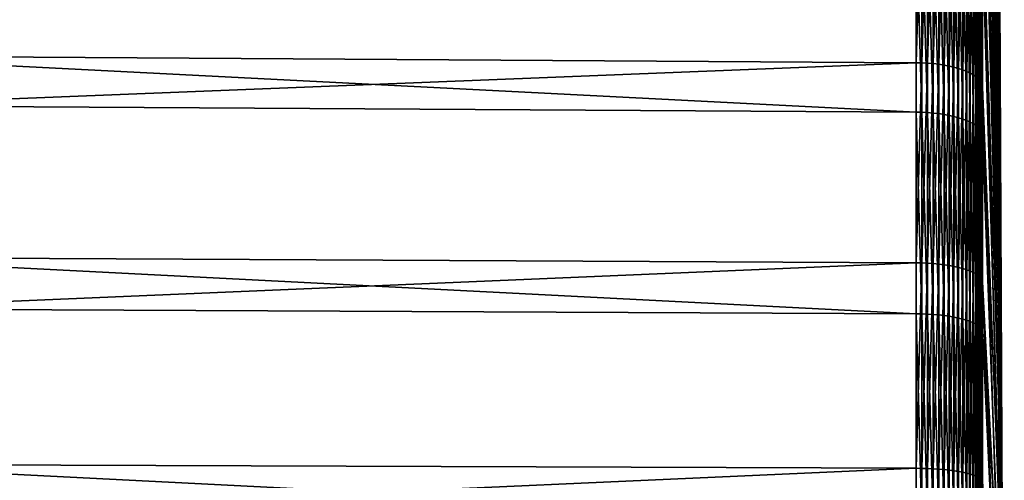
# Model space of a CAD drawing. Extents: x -67 to 75, y -210 to 67.
# Drawn here: x 68 to 75, y 4 to 7 of the extents above; entities that cross this region are included whole.
import ezdxf

# ---------------------------------------------------------------- set-up
doc = ezdxf.new("R2010")
doc.units = 0
doc.header["$MEASUREMENT"] = 0
doc.layers.add('L4', color=7, linetype='Continuous')

msp = doc.modelspace()

# ---------------------------------------------------------------- linework, layer by layer
at = {"layer": 'L4', "color": 7}
for points in [[(74.80885, 12.79439, 982.2704), (74.92911, 6.524053, 976.0001), (74.80885, 13.80115, 981.1244)], [(74.80885, 13.80115, 981.1244), (74.92911, 6.524053, 976.0001), (74.92911, 7.015012, 975.4164)], [(74.80885, 13.55877, 958.5964), (74.92911, 7.129761, 964.7513), (74.92911, 6.651474, 964.1572)], [(74.80885, 13.55877, 958.5964), (74.92911, 6.651474, 964.1572), (74.80885, 12.52758, 957.4724)], [(74.80885, 11.69284, 983.3255), (74.92911, 5.984735, 976.5394), (74.80885, 12.79439, 982.2704)], [(74.80885, 12.79439, 982.2704), (74.92911, 5.984735, 976.5394), (74.92911, 6.524053, 976.0001)], [(74.80885, 12.52758, 957.4724), (74.92911, 6.651474, 964.1572), (74.92911, 6.123885, 963.6064)], [(74.80885, 12.52758, 957.4724), (74.92911, 6.123885, 963.6064), (74.80885, 11.40358, 956.4412)], [(74.80885, 10.50466, 984.282), (74.92911, 5.401052, 977.0304), (74.80885, 11.69284, 983.3255)], [(74.80885, 11.69284, 983.3255), (74.92911, 5.401052, 977.0304), (74.92911, 5.984735, 976.5394)], [(74.80885, 11.40358, 956.4412), (74.92911, 6.123885, 963.6064), (74.92911, 5.5509, 963.103)], [(74.80885, 11.40358, 956.4412), (74.92911, 5.5509, 963.103), (74.80885, 10.1951, 955.5105)], [(74.80885, 9.238658, 985.1329), (74.92911, 4.777323, 977.4694), (74.80885, 10.50466, 984.282)], [(74.80885, 10.50466, 984.282), (74.92911, 4.777323, 977.4694), (74.92911, 5.401052, 977.0304)], [(74.80885, 10.1951, 955.5105), (74.92911, 5.5509, 963.103), (74.92911, 4.936762, 962.6507)], [(74.80885, 10.1951, 955.5105), (74.92911, 4.936762, 962.6507), (74.80885, 8.911083, 954.6871)], [(74.80885, 7.904197, 985.8718), (74.92911, 4.118169, 977.8531), (74.80885, 9.238658, 985.1329)], [(74.80885, 9.238658, 985.1329), (74.92911, 4.118169, 977.8531), (74.92911, 4.777323, 977.4694)], [(74.80885, 8.911083, 954.6871), (74.92911, 4.936762, 962.6507), (74.92911, 4.286016, 962.2529)], [(74.80885, 8.911083, 954.6871), (74.92911, 4.286016, 962.2529), (74.80885, 7.561033, 953.9771)], [(74.92911, 8.851827, 969.7216), (74.92911, 8.843622, 970.4843), (74.9692, -0.007698, 970.0077)], [(74.92911, 8.79444, 968.9611), (74.92911, 8.851827, 969.7216), (74.9692, -0.007698, 970.0077)], [(74.92911, 8.843622, 970.4843), (74.92911, 8.769884, 971.2434), (74.9692, -0.007698, 970.0077)], [(74.92911, 8.671885, 968.2083), (74.92911, 8.79444, 968.9611), (74.9692, -0.007698, 970.0077)], [(74.92911, 8.769884, 971.2434), (74.92911, 8.63116, 971.9934), (74.9692, -0.007698, 970.0077)], [(74.92911, 8.485069, 967.4688), (74.92911, 8.671885, 968.2083), (74.9692, -0.007698, 970.0077)], [(74.92911, 8.63116, 971.9934), (74.92911, 8.428477, 972.7287), (74.9692, -0.007698, 970.0077)], [(74.92911, 8.235377, 966.7481), (74.92911, 8.485069, 967.4688), (74.9692, -0.007698, 970.0077)], [(41.30524, 6.903562, 987.4855), (74.31766, 8.123279, 986.311), (41.30524, 8.380454, 986.8267)], [(74.92911, 8.428477, 972.7287), (74.92911, 8.163335, 973.4439), (74.9692, -0.007698, 970.0077)], [(74.92911, 7.924654, 966.0516), (74.92911, 8.235377, 966.7481), (74.9692, -0.007698, 970.0077)], [(74.92911, 8.163335, 973.4439), (74.92911, 7.837698, 974.1336), (74.9692, -0.007698, 970.0077)], [(41.30524, 6.903562, 987.4855), (74.31766, 6.691666, 986.9497), (74.31766, 8.123279, 986.311)], [(74.31766, 6.691666, 986.9497), (74.36021, 8.122135, 986.3087), (74.31766, 8.123279, 986.311)], [(74.31766, 6.691666, 986.9497), (74.36021, 6.690725, 986.9473), (74.36021, 8.122135, 986.3087)], [(74.36021, 6.690725, 986.9473), (74.40239, 8.119379, 986.3032), (74.36021, 8.122135, 986.3087)], [(74.36021, 6.690725, 986.9473), (74.40239, 6.688453, 986.9415), (74.40239, 8.119379, 986.3032)], [(74.40239, 6.688453, 986.9415), (74.4439, 8.115028, 986.2945), (74.40239, 8.119379, 986.3032)], [(74.40239, 6.688453, 986.9415), (74.4439, 6.684869, 986.9325), (74.4439, 8.115028, 986.2945)], [(74.4439, 6.684869, 986.9325), (74.48442, 8.109116, 986.2826), (74.4439, 8.115028, 986.2945)], [(74.4439, 6.684869, 986.9325), (74.48442, 6.679997, 986.9201), (74.48442, 8.109116, 986.2826)], [(74.48442, 6.679997, 986.9201), (74.52367, 8.101684, 986.2677), (74.48442, 8.109116, 986.2826)], [(74.48442, 6.679997, 986.9201), (74.52367, 6.673874, 986.9047), (74.52367, 8.101684, 986.2677)], [(74.52367, 6.673874, 986.9047), (74.56135, 8.092787, 986.2499), (74.52367, 8.101684, 986.2677)], [(74.52367, 6.673874, 986.9047), (74.56135, 6.666543, 986.8861), (74.56135, 8.092787, 986.2499)], [(74.56135, 6.666543, 986.8861), (74.5972, 8.08249, 986.2292), (74.56135, 8.092787, 986.2499)], [(74.56135, 6.666543, 986.8861), (74.5972, 6.658059, 986.8647), (74.5972, 8.08249, 986.2292)], [(74.5972, 6.658059, 986.8647), (74.63096, 8.070866, 986.2059), (74.5972, 8.08249, 986.2292)], [(41.30524, 8.016633, 953.0121), (74.31766, 7.770612, 953.5332), (74.31766, 6.32559, 952.9255)], [(41.30524, 8.016633, 953.0121), (74.31766, 6.32559, 952.9255), (41.30524, 6.525906, 952.3852)], [(74.5972, 6.658059, 986.8647), (74.63096, 6.648482, 986.8405), (74.63096, 8.070866, 986.2059)], [(74.63096, 6.648482, 986.8405), (74.66237, 8.058003, 986.1801), (74.63096, 8.070866, 986.2059)], [(74.63096, 6.648482, 986.8405), (74.66237, 6.637883, 986.8136), (74.66237, 8.058003, 986.1801)], [(74.66237, 6.637883, 986.8136), (74.69121, 8.04399, 986.1521), (74.66237, 8.058003, 986.1801)], [(74.66237, 6.637883, 986.8136), (74.69121, 6.626338, 986.7845), (74.69121, 8.04399, 986.1521)], [(74.69121, 6.626338, 986.7845), (74.71728, 8.028934, 986.1219), (74.69121, 8.04399, 986.1521)], [(74.69121, 6.626338, 986.7845), (74.71728, 6.613932, 986.7531), (74.71728, 8.028934, 986.1219)], [(74.71728, 6.613932, 986.7531), (74.74037, 8.01294, 986.0898), (74.71728, 8.028934, 986.1219)], [(74.71728, 6.613932, 986.7531), (74.74037, 6.600755, 986.7198), (74.74037, 8.01294, 986.0898)], [(74.74037, 6.600755, 986.7198), (74.76033, 7.996126, 986.0561), (74.74037, 8.01294, 986.0898)], [(74.74037, 6.600755, 986.7198), (74.76033, 6.586901, 986.6847), (74.76033, 7.996126, 986.0561)], [(74.76033, 6.586901, 986.6847), (74.77701, 7.978616, 986.021), (74.76033, 7.996126, 986.0561)], [(74.76033, 6.586901, 986.6847), (74.77701, 6.572474, 986.6482), (74.77701, 7.978616, 986.021)], [(74.77701, 6.572474, 986.6482), (74.79028, 7.960534, 985.9847), (74.77701, 7.978616, 986.021)], [(74.77701, 6.572474, 986.6482), (74.79028, 6.557576, 986.6106), (74.79028, 7.960534, 985.9847)], [(74.79028, 6.557576, 986.6106), (74.80006, 7.942014, 985.9476), (74.79028, 7.960534, 985.9847)], [(74.79028, 6.557576, 986.6106), (74.80006, 6.542316, 986.572), (74.80006, 7.942014, 985.9476)], [(74.80006, 6.542316, 986.572), (74.80626, 7.923188, 985.9098), (74.80006, 7.942014, 985.9476)], [(74.80006, 6.542316, 986.572), (74.80626, 6.526807, 986.5327), (74.80626, 7.923188, 985.9098)], [(74.80626, 6.526807, 986.5327), (74.80885, 7.904197, 985.8718), (74.80626, 7.923188, 985.9098)], [(74.80626, 6.526807, 986.5327), (74.80885, 6.511157, 986.4932), (74.80885, 7.904197, 985.8718)], [(74.80885, 6.511157, 986.4932), (74.92911, 3.428467, 978.1787), (74.80885, 7.904197, 985.8718)], [(74.80885, 7.904197, 985.8718), (74.92911, 3.428467, 978.1787), (74.92911, 4.118169, 977.8531)], [(74.92911, 7.555204, 965.3843), (74.92911, 7.924654, 966.0516), (74.9692, -0.007698, 970.0077)], [(74.92911, 7.837698, 974.1336), (74.92911, 7.453976, 974.7927), (74.9692, -0.007698, 970.0077)], [(74.31766, 7.770612, 953.5332), (74.36021, 7.769518, 953.5355), (74.36021, 6.3247, 952.9279)], [(74.31766, 7.770612, 953.5332), (74.36021, 6.3247, 952.9279), (74.31766, 6.32559, 952.9255)], [(74.36021, 7.769518, 953.5355), (74.40239, 7.766882, 953.5411), (74.40239, 6.322552, 952.9337)], [(74.36021, 7.769518, 953.5355), (74.40239, 6.322552, 952.9337), (74.36021, 6.3247, 952.9279)], [(74.40239, 7.766882, 953.5411), (74.4439, 7.762719, 953.5499), (74.4439, 6.319164, 952.9428)], [(74.40239, 7.766882, 953.5411), (74.4439, 6.319164, 952.9428), (74.40239, 6.322552, 952.9337)], [(74.4439, 7.762719, 953.5499), (74.48442, 7.757063, 953.5619), (74.48442, 6.314558, 952.9553)], [(74.4439, 7.762719, 953.5499), (74.48442, 6.314558, 952.9553), (74.4439, 6.319164, 952.9428)], [(74.48442, 7.757063, 953.5619), (74.52367, 7.749954, 953.5769), (74.52367, 6.30877, 952.9709)], [(74.48442, 7.757063, 953.5619), (74.52367, 6.30877, 952.9709), (74.48442, 6.314558, 952.9553)], [(74.52367, 7.749954, 953.5769), (74.56135, 7.741443, 953.595), (74.56135, 6.30184, 952.9896)], [(74.52367, 7.749954, 953.5769), (74.56135, 6.30184, 952.9896), (74.52367, 6.30877, 952.9709)], [(74.56135, 7.741443, 953.595), (74.5972, 7.731592, 953.6158), (74.5972, 6.29382, 953.0112)], [(74.56135, 7.741443, 953.595), (74.5972, 6.29382, 953.0112), (74.56135, 6.30184, 952.9896)], [(74.5972, 7.731592, 953.6158), (74.63096, 7.720474, 953.6394), (74.63096, 6.284766, 953.0356)], [(74.5972, 7.731592, 953.6158), (74.63096, 6.284766, 953.0356), (74.5972, 6.29382, 953.0112)], [(74.63096, 7.720474, 953.6394), (74.66237, 7.708167, 953.6654), (74.66237, 6.274747, 953.0627)], [(74.63096, 7.720474, 953.6394), (74.66237, 6.274747, 953.0627), (74.63096, 6.284766, 953.0356)], [(74.66237, 7.708167, 953.6654), (74.69121, 7.694764, 953.6938), (74.69121, 6.263833, 953.0921)], [(74.66237, 7.708167, 953.6654), (74.69121, 6.263833, 953.0921), (74.66237, 6.274747, 953.0627)], [(74.69121, 7.694764, 953.6938), (74.71728, 7.68036, 953.7243), (74.71728, 6.252104, 953.1237)], [(74.69121, 7.694764, 953.6938), (74.71728, 6.252104, 953.1237), (74.69121, 6.263833, 953.0921)], [(74.71728, 7.68036, 953.7243), (74.74037, 7.66506, 953.7568), (74.74037, 6.239647, 953.1573)], [(74.71728, 7.68036, 953.7243), (74.74037, 6.239647, 953.1573), (74.71728, 6.252104, 953.1237)], [(74.74037, 7.66506, 953.7568), (74.76033, 7.648975, 953.7908), (74.76033, 6.22655, 953.1926)], [(74.74037, 7.66506, 953.7568), (74.76033, 6.22655, 953.1926), (74.74037, 6.239647, 953.1573)], [(74.76033, 7.648975, 953.7908), (74.77701, 7.632224, 953.8263), (74.77701, 6.212912, 953.2294)], [(74.76033, 7.648975, 953.7908), (74.77701, 6.212912, 953.2294), (74.76033, 6.22655, 953.1926)], [(74.77701, 7.632224, 953.8263), (74.79028, 7.614926, 953.8629), (74.79028, 6.198827, 953.2674)], [(74.77701, 7.632224, 953.8263), (74.79028, 6.198827, 953.2674), (74.77701, 6.212912, 953.2294)], [(74.79028, 7.614926, 953.8629), (74.80006, 7.597209, 953.9005), (74.80006, 6.184402, 953.3063)], [(74.79028, 7.614926, 953.8629), (74.80006, 6.184402, 953.3063), (74.79028, 6.198827, 953.2674)], [(74.80006, 7.597209, 953.9005), (74.80626, 7.579201, 953.9386), (74.80626, 6.169739, 953.3459)], [(74.80006, 7.597209, 953.9005), (74.80626, 6.169739, 953.3459), (74.80006, 6.184402, 953.3063)], [(74.80626, 7.579201, 953.9386), (74.80885, 7.561033, 953.9771), (74.80885, 6.154946, 953.3858)], [(74.80626, 7.579201, 953.9386), (74.80885, 6.154946, 953.3858), (74.80626, 6.169739, 953.3459)], [(74.80885, 7.561033, 953.9771), (74.92911, 4.286016, 962.2529), (74.92911, 3.603481, 961.9125)], [(74.80885, 7.561033, 953.9771), (74.92911, 3.603481, 961.9125), (74.80885, 6.154946, 953.3858)], [(74.92911, 7.129761, 964.7513), (74.92911, 7.555204, 965.3843), (74.9692, -0.007698, 970.0077)], [(74.92911, 7.453976, 974.7927), (74.92911, 7.015012, 975.4164), (74.9692, -0.007698, 970.0077)], [(74.92911, 6.651474, 964.1572), (74.92911, 7.129761, 964.7513), (74.9692, -0.007698, 970.0077)], [(74.92911, 7.015012, 975.4164), (74.92911, 6.524053, 976.0001), (74.9692, -0.007698, 970.0077)], [(41.30524, 5.375499, 988.0149), (74.31766, 6.691666, 986.9497), (41.30524, 6.903562, 987.4855)], [(41.30524, 5.375499, 988.0149), (74.31766, 5.210454, 987.4629), (74.31766, 6.691666, 986.9497)], [(74.31766, 5.210454, 987.4629), (74.36021, 6.690725, 986.9473), (74.31766, 6.691666, 986.9497)], [(74.31766, 5.210454, 987.4629), (74.36021, 5.20972, 987.4604), (74.36021, 6.690725, 986.9473)], [(74.36021, 5.20972, 987.4604), (74.40239, 6.688453, 986.9415), (74.36021, 6.690725, 986.9473)], [(74.36021, 5.20972, 987.4604), (74.40239, 5.207951, 987.4545), (74.40239, 6.688453, 986.9415)], [(74.40239, 5.207951, 987.4545), (74.4439, 6.684869, 986.9325), (74.40239, 6.688453, 986.9415)], [(74.40239, 5.207951, 987.4545), (74.4439, 5.20516, 987.4451), (74.4439, 6.684869, 986.9325)], [(74.4439, 5.20516, 987.4451), (74.48442, 6.679997, 986.9201), (74.4439, 6.684869, 986.9325)], [(74.4439, 5.20516, 987.4451), (74.48442, 5.201365, 987.4324), (74.48442, 6.679997, 986.9201)], [(74.48442, 5.201365, 987.4324), (74.52367, 6.673874, 986.9047), (74.48442, 6.679997, 986.9201)], [(74.48442, 5.201365, 987.4324), (74.52367, 5.196595, 987.4165), (74.52367, 6.673874, 986.9047)], [(74.52367, 5.196595, 987.4165), (74.56135, 6.666543, 986.8861), (74.52367, 6.673874, 986.9047)], [(74.52367, 5.196595, 987.4165), (74.56135, 5.190885, 987.3974), (74.56135, 6.666543, 986.8861)], [(74.56135, 5.190885, 987.3974), (74.5972, 6.658059, 986.8647), (74.56135, 6.666543, 986.8861)], [(74.56135, 5.190885, 987.3974), (74.5972, 5.184278, 987.3753), (74.5972, 6.658059, 986.8647)], [(74.5972, 5.184278, 987.3753), (74.63096, 6.648482, 986.8405), (74.5972, 6.658059, 986.8647)], [(74.5972, 5.184278, 987.3753), (74.63096, 5.176819, 987.3503), (74.63096, 6.648482, 986.8405)], [(74.63096, 5.176819, 987.3503), (74.66237, 6.637883, 986.8136), (74.63096, 6.648482, 986.8405)], [(74.63096, 5.176819, 987.3503), (74.66237, 5.168563, 987.3227), (74.66237, 6.637883, 986.8136)], [(74.66237, 5.168563, 987.3227), (74.69121, 6.626338, 986.7845), (74.66237, 6.637883, 986.8136)], [(74.66237, 5.168563, 987.3227), (74.69121, 5.159569, 987.2926), (74.69121, 6.626338, 986.7845)], [(74.69121, 5.159569, 987.2926), (74.71728, 6.613932, 986.7531), (74.69121, 6.626338, 986.7845)], [(74.92911, 6.123885, 963.6064), (74.92911, 6.651474, 964.1572), (74.9692, -0.007698, 970.0077)], [(74.69121, 5.159569, 987.2926), (74.71728, 5.149907, 987.2603), (74.71728, 6.613932, 986.7531)], [(74.71728, 5.149907, 987.2603), (74.74037, 6.600755, 986.7198), (74.71728, 6.613932, 986.7531)], [(74.71728, 5.149907, 987.2603), (74.74037, 5.139643, 987.226), (74.74037, 6.600755, 986.7198)], [(74.74037, 5.139643, 987.226), (74.76033, 6.586901, 986.6847), (74.74037, 6.600755, 986.7198)], [(74.74037, 5.139643, 987.226), (74.76033, 5.128853, 987.1899), (74.76033, 6.586901, 986.6847)], [(74.76033, 5.128853, 987.1899), (74.77701, 6.572474, 986.6482), (74.76033, 6.586901, 986.6847)], [(74.76033, 5.128853, 987.1899), (74.77701, 5.117615, 987.1523), (74.77701, 6.572474, 986.6482)], [(74.77701, 5.117615, 987.1523), (74.79028, 6.557576, 986.6106), (74.77701, 6.572474, 986.6482)], [(74.77701, 5.117615, 987.1523), (74.79028, 5.106011, 987.1135), (74.79028, 6.557576, 986.6106)], [(74.79028, 5.106011, 987.1135), (74.80006, 6.542316, 986.572), (74.79028, 6.557576, 986.6106)], [(41.30524, 6.525906, 952.3852), (74.31766, 6.32559, 952.9255), (74.31766, 4.833679, 952.4443)], [(41.30524, 6.525906, 952.3852), (74.31766, 4.833679, 952.4443), (41.30524, 4.986808, 951.8888)], [(74.79028, 5.106011, 987.1135), (74.80006, 5.094125, 987.0737), (74.80006, 6.542316, 986.572)], [(74.80006, 5.094125, 987.0737), (74.80626, 6.526807, 986.5327), (74.80006, 6.542316, 986.572)], [(74.80006, 5.094125, 987.0737), (74.80626, 5.082044, 987.0333), (74.80626, 6.526807, 986.5327)], [(74.80626, 5.082044, 987.0333), (74.80885, 6.511157, 986.4932), (74.80626, 6.526807, 986.5327)], [(74.80626, 5.082044, 987.0333), (74.80885, 5.069855, 986.9925), (74.80885, 6.511157, 986.4932)], [(74.80885, 5.069855, 986.9925), (74.92911, 2.713326, 978.4439), (74.80885, 6.511157, 986.4932)], [(74.80885, 6.511157, 986.4932), (74.92911, 2.713326, 978.4439), (74.92911, 3.428467, 978.1787)], [(74.92911, 6.524053, 976.0001), (74.92911, 5.984735, 976.5394), (74.9692, -0.007698, 970.0077)], [(74.31766, 6.32559, 952.9255), (74.36021, 6.3247, 952.9279), (74.36021, 4.832998, 952.4468)], [(74.31766, 6.32559, 952.9255), (74.36021, 4.832998, 952.4468), (74.31766, 4.833679, 952.4443)], [(74.36021, 6.3247, 952.9279), (74.40239, 6.322552, 952.9337), (74.40239, 4.831357, 952.4527)], [(74.36021, 6.3247, 952.9279), (74.40239, 4.831357, 952.4527), (74.36021, 4.832998, 952.4468)], [(74.40239, 6.322552, 952.9337), (74.4439, 6.319164, 952.9428), (74.4439, 4.828767, 952.4621)], [(74.40239, 6.322552, 952.9337), (74.4439, 4.828767, 952.4621), (74.40239, 4.831357, 952.4527)], [(74.4439, 6.319164, 952.9428), (74.48442, 6.314558, 952.9553), (74.48442, 4.825246, 952.4749)], [(74.4439, 6.319164, 952.9428), (74.48442, 4.825246, 952.4749), (74.4439, 4.828767, 952.4621)], [(74.48442, 6.314558, 952.9553), (74.52367, 6.30877, 952.9709), (74.52367, 4.820821, 952.491)], [(74.48442, 6.314558, 952.9553), (74.52367, 4.820821, 952.491), (74.48442, 4.825246, 952.4749)], [(74.52367, 6.30877, 952.9709), (74.56135, 6.30184, 952.9896), (74.56135, 4.815525, 952.5102)], [(74.52367, 6.30877, 952.9709), (74.56135, 4.815525, 952.5102), (74.52367, 4.820821, 952.491)], [(74.56135, 6.30184, 952.9896), (74.5972, 6.29382, 953.0112), (74.5972, 4.809392, 952.5324)], [(74.56135, 6.30184, 952.9896), (74.5972, 4.809392, 952.5324), (74.56135, 4.815525, 952.5102)], [(74.5972, 6.29382, 953.0112), (74.63096, 6.284766, 953.0356), (74.63096, 4.802472, 952.5575)], [(74.5972, 6.29382, 953.0112), (74.63096, 4.802472, 952.5575), (74.5972, 4.809392, 952.5324)], [(74.63096, 6.284766, 953.0356), (74.66237, 6.274747, 953.0627), (74.66237, 4.794812, 952.5853)], [(74.63096, 6.284766, 953.0356), (74.66237, 4.794812, 952.5853), (74.63096, 4.802472, 952.5575)], [(74.66237, 6.274747, 953.0627), (74.69121, 6.263833, 953.0921), (74.69121, 4.78647, 952.6156)], [(74.66237, 6.274747, 953.0627), (74.69121, 4.78647, 952.6156), (74.66237, 4.794812, 952.5853)], [(74.69121, 6.263833, 953.0921), (74.71728, 6.252104, 953.1237), (74.71728, 4.777504, 952.6481)], [(74.69121, 6.263833, 953.0921), (74.71728, 4.777504, 952.6481), (74.69121, 4.78647, 952.6156)], [(74.71728, 6.252104, 953.1237), (74.74037, 6.239647, 953.1573), (74.74037, 4.767982, 952.6826)], [(74.71728, 6.252104, 953.1237), (74.74037, 4.767982, 952.6826), (74.71728, 4.777504, 952.6481)], [(74.74037, 6.239647, 953.1573), (74.76033, 6.22655, 953.1926), (74.76033, 4.75797, 952.719)], [(74.74037, 6.239647, 953.1573), (74.76033, 4.75797, 952.719), (74.74037, 4.767982, 952.6826)], [(74.76033, 6.22655, 953.1926), (74.77701, 6.212912, 953.2294), (74.77701, 4.747543, 952.7568)], [(74.76033, 6.22655, 953.1926), (74.77701, 4.747543, 952.7568), (74.76033, 4.75797, 952.719)], [(74.77701, 6.212912, 953.2294), (74.79028, 6.198827, 953.2674), (74.79028, 4.736777, 952.7958)], [(74.77701, 6.212912, 953.2294), (74.79028, 4.736777, 952.7958), (74.77701, 4.747543, 952.7568)], [(74.79028, 6.198827, 953.2674), (74.80006, 6.184402, 953.3063), (74.80006, 4.72575, 952.8359)], [(74.79028, 6.198827, 953.2674), (74.80006, 4.72575, 952.8359), (74.79028, 4.736777, 952.7958)], [(74.80006, 6.184402, 953.3063), (74.80626, 6.169739, 953.3459), (74.80626, 4.714541, 952.8765)], [(74.80006, 6.184402, 953.3063), (74.80626, 4.714541, 952.8765), (74.80006, 4.72575, 952.8359)], [(74.80626, 6.169739, 953.3459), (74.80885, 6.154946, 953.3858), (74.80885, 4.703233, 952.9175)], [(74.80626, 6.169739, 953.3459), (74.80885, 4.703233, 952.9175), (74.80626, 4.714541, 952.8765)], [(74.80885, 6.154946, 953.3858), (74.92911, 3.603481, 961.9125), (74.92911, 2.89421, 961.632)], [(74.80885, 6.154946, 953.3858), (74.92911, 2.89421, 961.632), (74.80885, 4.703233, 952.9175)], [(74.92911, 5.5509, 963.103), (74.92911, 6.123885, 963.6064), (74.9692, -0.007698, 970.0077)], [(74.92911, 5.984735, 976.5394), (74.92911, 5.401052, 977.0304), (74.9692, -0.007698, 970.0077)], [(74.92911, 4.936762, 962.6507), (74.92911, 5.5509, 963.103), (74.9692, -0.007698, 970.0077)], [(74.92911, 5.401052, 977.0304), (74.92911, 4.777323, 977.4694), (74.9692, -0.007698, 970.0077)], [(41.30524, 3.807584, 988.411), (74.31766, 5.210454, 987.4629), (41.30524, 5.375499, 988.0149)], [(41.30524, 3.807584, 988.411), (74.31766, 3.690608, 987.8468), (74.31766, 5.210454, 987.4629)], [(74.31766, 3.690608, 987.8468), (74.36021, 5.20972, 987.4604), (74.31766, 5.210454, 987.4629)], [(74.31766, 3.690608, 987.8468), (74.36021, 3.690089, 987.8443), (74.36021, 5.20972, 987.4604)], [(74.36021, 3.690089, 987.8443), (74.40239, 5.207951, 987.4545), (74.36021, 5.20972, 987.4604)], [(74.36021, 3.690089, 987.8443), (74.40239, 3.688835, 987.8383), (74.40239, 5.207951, 987.4545)], [(74.40239, 3.688835, 987.8383), (74.4439, 5.20516, 987.4451), (74.40239, 5.207951, 987.4545)], [(74.40239, 3.688835, 987.8383), (74.4439, 3.686856, 987.8287), (74.4439, 5.20516, 987.4451)], [(74.4439, 3.686856, 987.8287), (74.48442, 5.201365, 987.4324), (74.4439, 5.20516, 987.4451)], [(74.4439, 3.686856, 987.8287), (74.48442, 3.684166, 987.8157), (74.48442, 5.201365, 987.4324)], [(74.48442, 3.684166, 987.8157), (74.52367, 5.196595, 987.4165), (74.48442, 5.201365, 987.4324)], [(74.48442, 3.684166, 987.8157), (74.52367, 3.680786, 987.7994), (74.52367, 5.196595, 987.4165)], [(74.52367, 3.680786, 987.7994), (74.56135, 5.190885, 987.3974), (74.52367, 5.196595, 987.4165)], [(74.52367, 3.680786, 987.7994), (74.56135, 3.67674, 987.7799), (74.56135, 5.190885, 987.3974)], [(74.56135, 3.67674, 987.7799), (74.5972, 5.184278, 987.3753), (74.56135, 5.190885, 987.3974)], [(74.56135, 3.67674, 987.7799), (74.5972, 3.672056, 987.7573), (74.5972, 5.184278, 987.3753)], [(74.5972, 3.672056, 987.7573), (74.63096, 5.176819, 987.3503), (74.5972, 5.184278, 987.3753)], [(74.5972, 3.672056, 987.7573), (74.63096, 3.666769, 987.7318), (74.63096, 5.176819, 987.3503)], [(74.63096, 3.666769, 987.7318), (74.66237, 5.168563, 987.3227), (74.63096, 5.176819, 987.3503)], [(74.63096, 3.666769, 987.7318), (74.66237, 3.660918, 987.7036), (74.66237, 5.168563, 987.3227)], [(74.66237, 3.660918, 987.7036), (74.69121, 5.159569, 987.2926), (74.66237, 5.168563, 987.3227)], [(74.66237, 3.660918, 987.7036), (74.69121, 3.654546, 987.6729), (74.69121, 5.159569, 987.2926)], [(74.69121, 3.654546, 987.6729), (74.71728, 5.149907, 987.2603), (74.69121, 5.159569, 987.2926)], [(74.69121, 3.654546, 987.6729), (74.71728, 3.647697, 987.6398), (74.71728, 5.149907, 987.2603)], [(74.71728, 3.647697, 987.6398), (74.74037, 5.139643, 987.226), (74.71728, 5.149907, 987.2603)], [(74.71728, 3.647697, 987.6398), (74.74037, 3.640422, 987.6047), (74.74037, 5.139643, 987.226)], [(74.74037, 3.640422, 987.6047), (74.76033, 5.128853, 987.1899), (74.74037, 5.139643, 987.226)], [(74.74037, 3.640422, 987.6047), (74.76033, 3.632774, 987.5678), (74.76033, 5.128853, 987.1899)], [(74.76033, 3.632774, 987.5678), (74.77701, 5.117615, 987.1523), (74.76033, 5.128853, 987.1899)], [(74.76033, 3.632774, 987.5678), (74.77701, 3.62481, 987.5294), (74.77701, 5.117615, 987.1523)], [(74.77701, 3.62481, 987.5294), (74.79028, 5.106011, 987.1135), (74.77701, 5.117615, 987.1523)], [(74.77701, 3.62481, 987.5294), (74.79028, 3.616585, 987.4898), (74.79028, 5.106011, 987.1135)], [(74.79028, 3.616585, 987.4898), (74.80006, 5.094125, 987.0737), (74.79028, 5.106011, 987.1135)], [(74.79028, 3.616585, 987.4898), (74.80006, 3.608161, 987.4491), (74.80006, 5.094125, 987.0737)], [(74.80006, 3.608161, 987.4491), (74.80626, 5.082044, 987.0333), (74.80006, 5.094125, 987.0737)], [(74.80006, 3.608161, 987.4491), (74.80626, 3.599599, 987.4078), (74.80626, 5.082044, 987.0333)], [(74.80626, 3.599599, 987.4078), (74.80885, 5.069855, 986.9925), (74.80626, 5.082044, 987.0333)], [(74.80626, 3.599599, 987.4078), (74.80885, 3.590961, 987.3662), (74.80885, 5.069855, 986.9925)], [(74.80885, 3.590961, 987.3662), (74.92911, 1.978039, 978.6466), (74.80885, 5.069855, 986.9925)], [(74.80885, 5.069855, 986.9925), (74.92911, 1.978039, 978.6466), (74.92911, 2.713326, 978.4439)], [(41.30524, 4.986808, 951.8888), (74.31766, 4.833679, 952.4443), (74.31766, 3.305924, 952.0931)], [(41.30524, 4.986808, 951.8888), (74.31766, 3.305924, 952.0931), (41.30524, 3.410731, 951.5265)], [(74.92911, 4.286016, 962.2529), (74.92911, 4.936762, 962.6507), (74.9692, -0.007698, 970.0077)], [(74.31766, 4.833679, 952.4443), (74.36021, 4.832998, 952.4468), (74.36021, 3.305458, 952.0957)], [(74.31766, 4.833679, 952.4443), (74.36021, 3.305458, 952.0957), (74.31766, 3.305924, 952.0931)], [(74.36021, 4.832998, 952.4468), (74.40239, 4.831357, 952.4527), (74.40239, 3.304335, 952.1017)], [(74.36021, 4.832998, 952.4468), (74.40239, 3.304335, 952.1017), (74.36021, 3.305458, 952.0957)], [(74.40239, 4.831357, 952.4527), (74.4439, 4.828767, 952.4621), (74.4439, 3.302562, 952.1113)], [(74.40239, 4.831357, 952.4527), (74.4439, 3.302562, 952.1113), (74.40239, 3.304335, 952.1017)], [(74.4439, 4.828767, 952.4621), (74.48442, 4.825246, 952.4749), (74.48442, 3.300153, 952.1243)], [(74.4439, 4.828767, 952.4621), (74.48442, 3.300153, 952.1243), (74.4439, 3.302562, 952.1113)], [(74.48442, 4.825246, 952.4749), (74.52367, 4.820821, 952.491), (74.52367, 3.297124, 952.1407)], [(74.48442, 4.825246, 952.4749), (74.52367, 3.297124, 952.1407), (74.48442, 3.300153, 952.1243)], [(74.52367, 4.820821, 952.491), (74.56135, 4.815525, 952.5102), (74.56135, 3.293498, 952.1603)], [(74.52367, 4.820821, 952.491), (74.56135, 3.293498, 952.1603), (74.52367, 3.297124, 952.1407)], [(74.56135, 4.815525, 952.5102), (74.5972, 4.809392, 952.5324), (74.5972, 3.289302, 952.183)], [(74.56135, 4.815525, 952.5102), (74.5972, 3.289302, 952.183), (74.56135, 3.293498, 952.1603)], [(74.5972, 4.809392, 952.5324), (74.63096, 4.802472, 952.5575), (74.63096, 3.284565, 952.2086)], [(74.5972, 4.809392, 952.5324), (74.63096, 3.284565, 952.2086), (74.5972, 3.289302, 952.183)], [(74.63096, 4.802472, 952.5575), (74.66237, 4.794812, 952.5853), (74.66237, 3.279322, 952.237)], [(74.63096, 4.802472, 952.5575), (74.66237, 3.279322, 952.237), (74.63096, 3.284565, 952.2086)], [(74.66237, 4.794812, 952.5853), (74.69121, 4.78647, 952.6156), (74.69121, 3.273613, 952.2678)], [(74.66237, 4.794812, 952.5853), (74.69121, 3.273613, 952.2678), (74.66237, 3.279322, 952.237)], [(74.69121, 4.78647, 952.6156), (74.71728, 4.777504, 952.6481), (74.71728, 3.267476, 952.301)], [(74.69121, 4.78647, 952.6156), (74.71728, 3.267476, 952.301), (74.69121, 3.273613, 952.2678)], [(74.71728, 4.777504, 952.6481), (74.74037, 4.767982, 952.6826), (74.74037, 3.260958, 952.3362)], [(74.71728, 4.777504, 952.6481), (74.74037, 3.260958, 952.3362), (74.71728, 3.267476, 952.301)], [(74.74037, 4.767982, 952.6826), (74.76033, 4.75797, 952.719), (74.76033, 3.254106, 952.3733)], [(74.74037, 4.767982, 952.6826), (74.76033, 3.254106, 952.3733), (74.74037, 3.260958, 952.3362)], [(74.76033, 4.75797, 952.719), (74.77701, 4.747543, 952.7568), (74.77701, 3.246969, 952.4119)], [(74.76033, 4.75797, 952.719), (74.77701, 3.246969, 952.4119), (74.76033, 3.254106, 952.3733)], [(74.77701, 4.747543, 952.7568), (74.79028, 4.736777, 952.7958), (74.79028, 3.239601, 952.4517)], [(74.77701, 4.747543, 952.7568), (74.79028, 3.239601, 952.4517), (74.77701, 3.246969, 952.4119)], [(74.79028, 4.736777, 952.7958), (74.80006, 4.72575, 952.8359), (74.80006, 3.232054, 952.4925)], [(74.79028, 4.736777, 952.7958), (74.80006, 3.232054, 952.4925), (74.79028, 3.239601, 952.4517)], [(74.92911, 4.777323, 977.4694), (74.92911, 4.118169, 977.8531), (74.9692, -0.007698, 970.0077)], [(74.80006, 4.72575, 952.8359), (74.80626, 4.714541, 952.8765), (74.80626, 3.224381, 952.534)], [(74.80006, 4.72575, 952.8359), (74.80626, 3.224381, 952.534), (74.80006, 3.232054, 952.4925)], [(74.80626, 4.714541, 952.8765), (74.80885, 4.703233, 952.9175), (74.80885, 3.216641, 952.5758)], [(74.80626, 4.714541, 952.8765), (74.80885, 3.216641, 952.5758), (74.80626, 3.224381, 952.534)], [(74.80885, 4.703233, 952.9175), (74.92911, 2.89421, 961.632), (74.92911, 2.163454, 961.4136)], [(74.80885, 4.703233, 952.9175), (74.92911, 2.163454, 961.4136), (74.80885, 3.216641, 952.5758)], [(74.92911, 3.603481, 961.9125), (74.92911, 4.286016, 962.2529), (74.9692, -0.007698, 970.0077)], [(74.92911, 4.118169, 977.8531), (74.92911, 3.428467, 978.1787), (74.9692, -0.007698, 970.0077)], [(41.30524, 2.211418, 988.6709), (74.31766, 3.690608, 987.8468), (41.30524, 3.807584, 988.411)], [(41.30524, 2.211418, 988.6709), (74.31766, 2.143382, 988.0987), (74.31766, 3.690608, 987.8468)], [(74.31766, 2.143382, 988.0987), (74.36021, 3.690089, 987.8443), (74.31766, 3.690608, 987.8468)], [(74.31766, 2.143382, 988.0987), (74.36021, 2.14308, 988.0962), (74.36021, 3.690089, 987.8443)], [(74.36021, 2.14308, 988.0962), (74.40239, 3.688835, 987.8383), (74.36021, 3.690089, 987.8443)], [(74.36021, 2.14308, 988.0962), (74.40239, 2.14235, 988.09), (74.40239, 3.688835, 987.8383)], [(74.40239, 2.14235, 988.09), (74.4439, 3.686856, 987.8287), (74.40239, 3.688835, 987.8383)], [(74.40239, 2.14235, 988.09), (74.4439, 2.141199, 988.0803), (74.4439, 3.686856, 987.8287)], [(74.4439, 2.141199, 988.0803), (74.48442, 3.684166, 987.8157), (74.4439, 3.686856, 987.8287)], [(74.4439, 2.141199, 988.0803), (74.48442, 2.139635, 988.0672), (74.48442, 3.684166, 987.8157)], [(74.48442, 2.139635, 988.0672), (74.52367, 3.680786, 987.7994), (74.48442, 3.684166, 987.8157)], [(74.48442, 2.139635, 988.0672), (74.52367, 2.137669, 988.0507), (74.52367, 3.680786, 987.7994)], [(74.52367, 2.137669, 988.0507), (74.56135, 3.67674, 987.7799), (74.52367, 3.680786, 987.7994)], [(74.52367, 2.137669, 988.0507), (74.56135, 2.135316, 988.0309), (74.56135, 3.67674, 987.7799)], [(74.56135, 2.135316, 988.0309), (74.5972, 3.672056, 987.7573), (74.56135, 3.67674, 987.7799)], [(74.56135, 2.135316, 988.0309), (74.5972, 2.132591, 988.0079), (74.5972, 3.672056, 987.7573)], [(74.5972, 2.132591, 988.0079), (74.63096, 3.666769, 987.7318), (74.5972, 3.672056, 987.7573)], [(74.5972, 2.132591, 988.0079), (74.63096, 2.129516, 987.9821), (74.63096, 3.666769, 987.7318)], [(74.63096, 2.129516, 987.9821), (74.66237, 3.660918, 987.7036), (74.63096, 3.666769, 987.7318)], [(74.63096, 2.129516, 987.9821), (74.66237, 2.126113, 987.9535), (74.66237, 3.660918, 987.7036)], [(74.66237, 2.126113, 987.9535), (74.69121, 3.654546, 987.6729), (74.66237, 3.660918, 987.7036)], [(74.66237, 2.126113, 987.9535), (74.69121, 2.122406, 987.9223), (74.69121, 3.654546, 987.6729)], [(74.69121, 2.122406, 987.9223), (74.71728, 3.647697, 987.6398), (74.69121, 3.654546, 987.6729)], [(74.69121, 2.122406, 987.9223), (74.71728, 2.118423, 987.8888), (74.71728, 3.647697, 987.6398)], [(74.71728, 2.118423, 987.8888), (74.74037, 3.640422, 987.6047), (74.71728, 3.647697, 987.6398)], [(74.71728, 2.118423, 987.8888), (74.74037, 2.114192, 987.8532), (74.74037, 3.640422, 987.6047)], [(74.74037, 2.114192, 987.8532), (74.76033, 3.632774, 987.5678), (74.74037, 3.640422, 987.6047)], [(74.74037, 2.114192, 987.8532), (74.76033, 2.109744, 987.8158), (74.76033, 3.632774, 987.5678)], [(74.76033, 2.109744, 987.8158), (74.77701, 3.62481, 987.5294), (74.76033, 3.632774, 987.5678)], [(74.76033, 2.109744, 987.8158), (74.77701, 2.105111, 987.7768), (74.77701, 3.62481, 987.5294)], [(74.77701, 2.105111, 987.7768), (74.79028, 3.616585, 987.4898), (74.77701, 3.62481, 987.5294)], [(74.77701, 2.105111, 987.7768), (74.79028, 2.100327, 987.7366), (74.79028, 3.616585, 987.4898)], [(74.79028, 2.100327, 987.7366), (74.80006, 3.608161, 987.4491), (74.79028, 3.616585, 987.4898)], [(74.79028, 2.100327, 987.7366), (74.80006, 2.095428, 987.6954), (74.80006, 3.608161, 987.4491)], [(74.80006, 2.095428, 987.6954), (74.80626, 3.599599, 987.4078), (74.80006, 3.608161, 987.4491)], [(74.92911, 2.89421, 961.632), (74.92911, 3.603481, 961.9125), (74.9692, -0.007698, 970.0077)]]:
    msp.add_3dface(points, dxfattribs=at)

doc.saveas('drawing.dxf')
